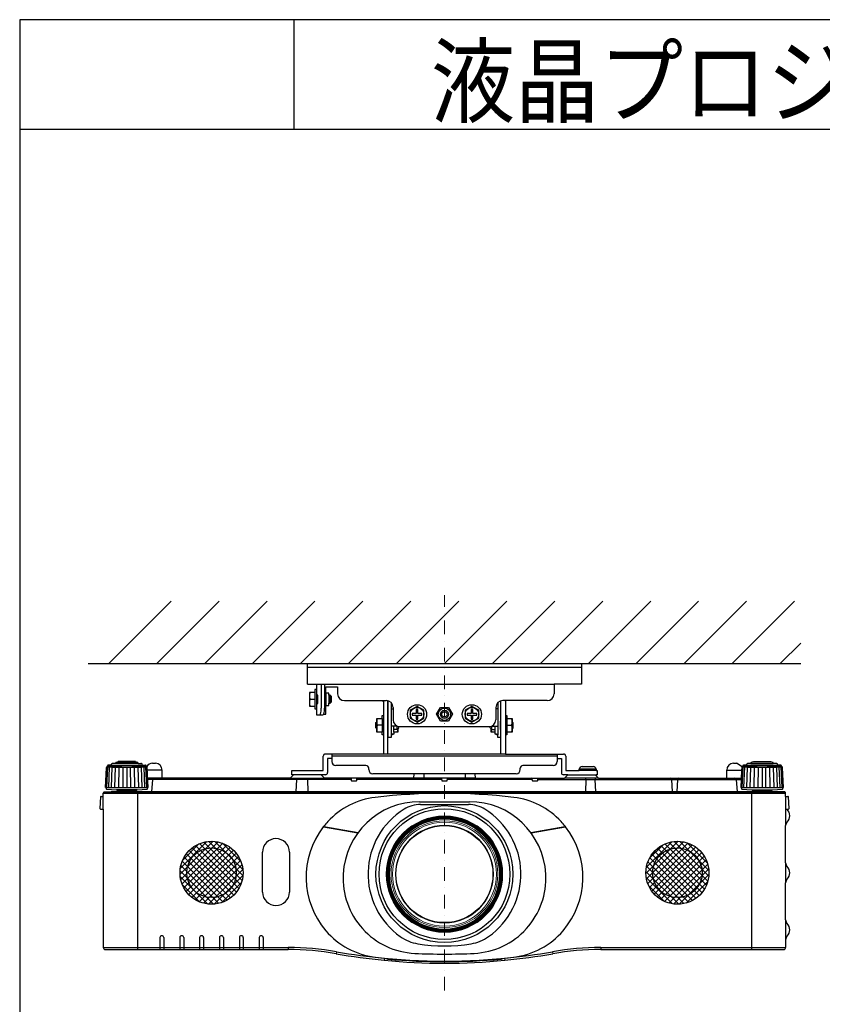
# Model space of a CAD drawing. Extents: x 1000 to 27000, y 2500 to 40000.
# Drawn here: x 1000 to 6857, y 32813 to 40000 of the extents above; entities that cross this region are included whole.
import ezdxf

# ---------------------------------------------------------------- set-up
doc = ezdxf.new("R2010")
doc.units = 0
doc.header["$LTSCALE"] = 400
doc.header["$MEASUREMENT"] = 0
doc.linetypes.add('DASHDOT', pattern=[1, 0.5, -0.25, 0, -0.25])
doc.layers.get('0').update_dxf_attribs({"linetype": 'CONTINUOUS'})
for name, color, linetype in [('MOJI', 7, 'CONTINUOUS'), ('SUGATA', 7, 'CONTINUOUS'), ('WAKU', 4, 'CONTINUOUS')]:
    doc.layers.add(name, color=color, linetype=linetype)
doc.layers.add('THUSIN', color=7, linetype='CONTINUOUS', lineweight=9)
doc.styles.get("Standard").update_dxf_attribs({"font": 'SIMPLEX', "bigfont": 'BIGFONT'})
pattern_1 = [(225, (15166.17, -15778.802), (21.213203, -21.213203), []), (315, (15166.17, -15778.802), (21.213203, 21.213203), [])]

# ---------------------------------------------------------------- blocks, each defined once
blk = doc.blocks.new('C11_CP-SX8350J_S_SET_FL-701')
at = {"layer": 'SUGATA'}
h = blk.add_hatch(dxfattribs=at)
h.set_pattern_fill('_USER', color=1, scale=30, angle=225, style=0, double=1, pattern_type=0)
h.set_pattern_definition(pattern_1)
h.paths.add_polyline_path([(-370, -5427, 1), (-830, -5427, 1)])
h = blk.add_hatch(dxfattribs=at)
h.set_pattern_fill('_USER', color=1, scale=30, angle=225, style=0, double=1, pattern_type=0)
h.set_pattern_definition(pattern_1)
h.paths.add_polyline_path([(3030, -5427, 1), (2570, -5427, 1)])
at = {"layer": 'SUGATA', "color": 1, "linetype": 'Continuous'}
for p, q in [((-1350, -3900), (-895, -3445)), ((-1000, -3900), (-545, -3445)), ((-650, -3900), (-195, -3445)), ((-300, -3900), (155, -3445)), ((50, -3900), (505, -3445)), ((400, -3900), (855, -3445)), ((750, -3900), (1205, -3445)), ((1100, -3900), (1555, -3445)), ((1450, -3900), (1905, -3445)), ((1800, -3900), (2255, -3445)), ((2150, -3900), (2605, -3445)), ((2500, -3900), (2955, -3445)), ((2850, -3900), (3305, -3445)), ((3200, -3900), (3655, -3445)), ((3550, -3900), (3700, -3750))]:
    blk.add_line(p, q, dxfattribs=at)
at = {"layer": 'SUGATA', "color": 3, "linetype": 'Continuous'}
blk.add_line((-1500, -3900), (3700, -3900), dxfattribs=at)
at = {"layer": 'SUGATA', "color": 2}
for p, q in [((100, -4050), (100, -3900)), ((100, -3900), (2100, -3900)), ((2100, -3900), (2100, -4050)), ((100, -4050), (165, -4050)), ((165, -4090), (155, -4090)), ((155, -4090), (155, -4110)), ((165, -4050), (165, -4090)), ((235, -4115), (235, -4070)), ((235, -4070), (320, -4070)), ((320, -4070), (320, -4120)), ((2100, -4050), (1900, -4050)), ((1900, -4050), (1900, -4120)), ((155, -4110), (115, -4110)), ((115, -4110), (115, -4210)), ((255, -4115), (235, -4115)), ((255, -4130), (255, -4115)), ((265, -4130), (255, -4130)), ((275, -4140), (265, -4130)), ((275, -4180), (275, -4140)), ((115, -4210), (155, -4210)), ((155, -4210), (155, -4230)), ((155, -4230), (165, -4230)), ((165, -4230), (165, -4275)), ((235, -4268), (235, -4205)), ((235, -4205), (255, -4205)), ((255, -4205), (255, -4190)), ((255, -4190), (265, -4190)), ((265, -4190), (275, -4180)), ((370, -4170), (675, -4170)), ((655.5, -4176.8), (650.9, -4170)), ((655.5, -4176.8), (655.5, -4280)), ((687.5, -4173.5), (686, -4171.2)), ((687.5, -4560), (687.5, -4173.5)), ((725, -4220), (725, -4310)), ((1475, -4220), (1475, -4310)), ((1512.5, -4173.5), (1514, -4171.2)), ((1512.5, -4560), (1512.5, -4173.5)), ((1850, -4170), (1525, -4170)), ((1544.5, -4176.8), (1549.1, -4170)), ((1544.5, -4176.8), (1544.5, -4280)), ((165, -4275), (212.6, -4275)), ((218.6, -4268), (235, -4268)), ((775, -4360), (1425, -4360)), ((655.5, -4420), (655.5, -4560)), ((1544.5, -4420), (1544.5, -4560)), ((215, -4680), (215, -4576)), ((655.5, -4560), (231, -4560)), ((277, -4592), (247, -4592)), ((247, -4592), (247, -4696)), ((277, -4560), (277, -4614)), ((1544.5, -4560), (1969, -4560)), ((1923, -4560), (1923, -4614)), ((1923, -4592), (1953, -4592)), ((1953, -4592), (1953, -4696)), ((1985, -4576), (1985, -4680)), ((-1374.2, -4805.4), (-1366.5, -4657.3)), ((-1359, -4649), (-1365.9, -4656)), ((-1359, -4649), (-1358.8, -4645.3)), ((-1330.2, -4641.6), (-1353.7, -4641.6)), ((-1330.2, -4641.6), (-1330.1, -4634.1)), ((-1300, -4629.1), (-1321, -4629.1)), ((-1300, -4629.1), (-1299.9, -4625.3)), ((-1281.5, -4620.6), (-1289.1, -4620.6)), ((-1154.5, -4620.6), (-1146.9, -4620.6)), ((-1136, -4629.1), (-1136.1, -4625.3)), ((-1136, -4629.1), (-1115, -4629.1)), ((-1105.8, -4641.6), (-1105.9, -4634.1)), ((-1105.8, -4641.6), (-1082.3, -4641.6)), ((-1077, -4649), (-1077.2, -4645.3)), ((-1077, -4649), (-1073.6, -4652.4)), ((-1030, -4627), (-1010, -4627)), ((527, -4644), (307, -4644)), ((547, -4674), (547, -4664)), ((1653, -4674), (1653, -4664)), ((1893, -4644), (1673, -4644)), ((2083.5, -4680), (2084, -4671)), ((2104, -4652), (2186, -4652)), ((2104, -4652), (2186, -4652)), ((2206, -4671), (2206.5, -4680)), ((3210, -4627), (3230, -4627)), ((3273.6, -4652.4), (3230, -4627)), ((3277, -4649), (3273.6, -4652.4)), ((3277, -4649), (3277.2, -4645.3)), ((3305.8, -4641.6), (3282.3, -4641.6)), ((3305.8, -4641.6), (3305.9, -4634.1)), ((3336, -4629.1), (3315, -4629.1)), ((3336, -4629.1), (3336.1, -4625.3)), ((3354.5, -4620.6), (3346.9, -4620.6)), ((3489.1, -4620.6), (3481.5, -4620.6)), ((3500, -4629.1), (3499.9, -4625.3)), ((3521, -4629.1), (3500, -4629.1)), ((3530.2, -4641.6), (3530.1, -4634.1)), ((3553.7, -4641.6), (3530.2, -4641.6)), ((3559, -4649), (3558.8, -4645.3)), ((3559, -4649), (3565.9, -4656)), ((3574.2, -4805.4), (3566.5, -4657.3)), ((-960, -4737), (-960, -4677)), ((-25, -4737), (-960, -4737)), ((-0.9, -4712.9), (-25, -4737)), ((-15, -4712), (-15, -4680)), ((-15, -4680), (215, -4680)), ((1.2, -4712), (-15, -4712)), ((231, -4712), (198.8, -4712)), ((225, -4737), (200.9, -4712.9)), ((875.2, -4737), (225, -4737)), ((1623, -4704), (577, -4704)), ((875.2, -4737), (878.1, -4704)), ((1321.9, -4704), (1324.8, -4737)), ((1324.8, -4737), (1975, -4737)), ((2001.2, -4712), (1969, -4712)), ((1975, -4737), (1999.1, -4712.9)), ((1985, -4680), (2083.5, -4680)), ((2206.5, -4680), (2215, -4680)), ((2208.1, -4712), (2208.6, -4720.6)), ((2215, -4712), (2208.1, -4712)), ((2208.6, -4720.6), (2225, -4737)), ((2215, -4680), (2215, -4712)), ((2225, -4737), (3160, -4737)), ((3160, -4737), (3160, -4677)), ((-1374.2, -4805.4), (-1369.4, -4805.4)), ((-1369.4, -4805.4), (-1369.4, -4812.6)), ((3569.4, -4812.6), (3569.4, -4805.4)), ((3569.4, -4805.4), (3574.2, -4805.4)), ((-1410.6, -4873.7), (-1415, -4957)), ((-1405.6, -4869), (-1390, -4869)), ((-1390, -4869), (-1390, -4845)), ((-1388, -4841), (-1388, -4839.9)), ((-1385.1, -4837), (-1332, -4837)), ((-1366.7, -4815.6), (-1293, -4822)), ((-1332, -4837), (-1289.9, -4834.8)), ((-1293, -4822), (-1289, -4826)), ((-1289, -4826), (-1289.8, -4834.3)), ((3489, -4826), (3493, -4822)), ((3489.8, -4834.3), (3489, -4826)), ((3585.1, -4837), (3492.7, -4837)), ((3493, -4822), (3566.7, -4815.6)), ((3588, -4839.9), (3588, -4841)), ((3590, -4869), (3590, -4845)), ((3590, -4869), (3605.6, -4869)), ((3615, -4957), (3610.6, -4873.7)), ((-1415, -4957.2), (-1415, -4957)), ((-1410.2, -4962), (-1390, -4962)), ((-1390, -4962), (-1390, -5972)), ((3598.8, -4962), (3610.2, -4962)), ((3590, -5354.7), (3590, -5082.9)), ((3590, -5771.1), (3590, -5499.3)), ((3590, -5915.9), (3590, -5972)), ((-1375, -5987), (-40, -5987)), ((2240, -5987), (3575, -5987))]:
    blk.add_line(p, q, dxfattribs=at)
at = {"layer": 'SUGATA', "color": 3}
for p, q in [((100, -3925), (2100, -3925)), ((165, -4050), (1900, -4050)), ((165, -4090), (165, -4230)), ((201, -4050), (201, -4225)), ((225, -4050), (225, -4225)), ((119.5, -4160), (155, -4160)), ((155, -4110), (155, -4210)), ((165, -4125), (170.4, -4125)), ((165, -4130), (172.3, -4130)), ((174.1, -4155), (174.1, -4165)), ((235, -4115), (235, -4205)), ((255, -4130), (255, -4190)), ((265, -4130), (265, -4190)), ((165, -4190), (172.3, -4190)), ((165, -4195), (170.4, -4195)), ((710, -4184.3), (710, -4420)), ((710, -4230), (725, -4230)), ((1490, -4230), (1475, -4230)), ((1490, -4184.3), (1490, -4420)), ((645.5, -4300), (645.5, -4400)), ((655.5, -4280), (655.5, -4420)), ((1544.5, -4280), (1544.5, -4420)), ((1554.5, -4300), (1554.5, -4400)), ((605.5, -4375.5), (605.5, -4324.5)), ((645.5, -4350), (610, -4350)), ((690, -4380), (690, -4320)), ((755.8, -4356.2), (710, -4356.2)), ((730, -4400), (730, -4356.2)), ((755.5, -4380), (730, -4380)), ((755.5, -4380), (755.5, -4356.2)), ((760, -4375.5), (755.5, -4380)), ((1440, -4375.5), (1444.5, -4380)), ((1444.2, -4356.2), (1490, -4356.2)), ((1444.5, -4380), (1444.5, -4356.2)), ((1444.5, -4380), (1470, -4380)), ((1470, -4400), (1470, -4356.2)), ((1510, -4380), (1510, -4320)), ((1554.5, -4350), (1590, -4350)), ((1594.5, -4375.5), (1594.5, -4324.5)), ((720, -4415), (710, -4415)), ((1480, -4415), (1490, -4415)), ((1923, -4576), (277, -4576)), ((1544.5, -4560), (655.5, -4560)), ((-1364.6, -4805.4), (-1357.3, -4653.6)), ((-1077, -4649), (-1359, -4649)), ((-1350.2, -4805.4), (-1343.8, -4654.3)), ((-1330.2, -4641.6), (-1105.8, -4641.6)), ((-1330.2, -4805.4), (-1324.9, -4655.2)), ((-1305.3, -4805.4), (-1301.4, -4656)), ((-1136, -4629.1), (-1300, -4629.1)), ((-1281.5, -4620.6), (-1154.5, -4620.6)), ((-1276.6, -4805.4), (-1274.1, -4656.8)), ((-1246, -4805.4), (-1244.3, -4657.1)), ((-1218, -4657.4), (-1218, -4805.4)), ((-1190, -4805.4), (-1191.7, -4657.1)), ((-1159.4, -4805.4), (-1161.9, -4656.8)), ((-1130.7, -4805.4), (-1134.6, -4656)), ((-1105.8, -4805.4), (-1111.1, -4655.2)), ((-1085.8, -4805.4), (-1092.2, -4654.3)), ((-1071.4, -4805.4), (-1078.7, -4653.6)), ((-1070.1, -4656), (-1073.6, -4652.4)), ((-1061.8, -4805.4), (-1069.5, -4657.3)), ((2206, -4671), (2084, -4671)), ((2206, -4671), (2084, -4671)), ((3269.5, -4657.3), (3268.5, -4677)), ((3273.6, -4652.4), (3270.1, -4656)), ((3271.4, -4805.4), (3278.7, -4653.6)), ((3559, -4649), (3277, -4649)), ((3285.8, -4805.4), (3292.2, -4654.3)), ((3305.8, -4641.6), (3530.2, -4641.6)), ((3305.8, -4805.4), (3311.1, -4655.2)), ((3330.7, -4805.4), (3334.6, -4656)), ((3336, -4629.1), (3500, -4629.1)), ((3481.5, -4620.6), (3354.5, -4620.6)), ((3359.4, -4805.4), (3361.9, -4656.8)), ((3390, -4805.4), (3391.7, -4657.1)), ((3418, -4657.4), (3418, -4805.4)), ((3446, -4805.4), (3444.3, -4657.1)), ((3476.6, -4805.4), (3474.1, -4656.8)), ((3505.3, -4805.4), (3501.4, -4656)), ((3530.2, -4805.4), (3524.9, -4655.2)), ((3550.2, -4805.4), (3543.8, -4654.3)), ((3564.6, -4805.4), (3557.3, -4653.6)), ((-960, -4677), (-1068.5, -4677)), ((-960, -4737), (-1065.4, -4737)), ((-25, -4737), (225, -4737)), ((198.8, -4712), (1.2, -4712)), ((418.6, -4741.6), (419.6, -4752.4)), ((460.4, -4752.4), (461.4, -4741.6)), ((1324.8, -4737), (875.2, -4737)), ((950, -4704), (950, -4737)), ((1078.6, -4741.6), (1079.6, -4752.4)), ((1120.4, -4752.4), (1121.4, -4741.6)), ((1250, -4704), (1250, -4737)), ((1738.6, -4741.6), (1739.6, -4752.4)), ((1780.4, -4752.4), (1781.4, -4741.6)), ((2225, -4737), (1975, -4737)), ((2001.2, -4712), (2208.1, -4712)), ((2206.5, -4680), (2083.5, -4680)), ((2200.9, -4712.9), (2208.6, -4720.6)), ((2200.9, -4712.9), (2208.6, -4720.6)), ((3160, -4677), (3268.5, -4677)), ((3160, -4737), (3265.3, -4737)), ((3268.5, -4677), (3261.8, -4805.4)), ((-1369.4, -4805.4), (-1061.8, -4805.4)), ((-1066.6, -4812.6), (-1066.6, -4805.4)), ((419, -4746.1), (-1064.9, -4746.1)), ((-1030, -4746.1), (-1038, -4837)), ((19.6, -4746.8), (16.2, -4837)), ((100.4, -4746.8), (103.8, -4837)), ((424.6, -4757), (455.4, -4757)), ((1079, -4746.1), (461, -4746.1)), ((1084.6, -4757), (1115.4, -4757)), ((1739, -4746.1), (1121, -4746.1)), ((1744.6, -4757), (1775.4, -4757)), ((1781, -4746.1), (3264.9, -4746.1)), ((2132.5, -4746.8), (2128.3, -4837)), ((2197.5, -4746.8), (2201.7, -4837)), ((2765, -4837), (2760.3, -4746.5)), ((2799.7, -4746.5), (2795, -4837)), ((3238, -4837), (3230, -4746.1)), ((3261.8, -4805.4), (3569.4, -4805.4)), ((3266.6, -4805.4), (3266.6, -4812.6)), ((-1390, -4845), (3590, -4845)), ((-1390, -4962), (-1390, -4869)), ((3585, -4840), (-1385, -4840)), ((3492.7, -4837), (-1332, -4837)), ((-1143, -4822), (-1293, -4822)), ((-1289, -4826), (-1288, -4827)), ((-1288, -4827), (-1148, -4827)), ((-1278, -4834), (-1278, -4830)), ((-1158, -4834), (-1158, -4830)), ((-1148, -4827), (-1143, -4822)), ((-1143, -4822), (-1069.3, -4815.6)), ((-1140, -4837), (-1140, -5987)), ((3269.3, -4815.6), (3343, -4822)), ((3340, -4837), (3340, -5987)), ((3343, -4822), (3348, -4827)), ((3343, -4822), (3493, -4822)), ((3348, -4827), (3488, -4827)), ((3358, -4834), (3358, -4830)), ((3478, -4834), (3478, -4830)), ((3489, -4826), (3488, -4827)), ((3590, -4869), (3590, -5082.9)), ((918.2, -4907.9), (1281.8, -4907.9)), ((925.4, -4929.1), (1274.6, -4929.1)), ((3590, -4962), (3598.8, -4962)), ((217.8, -5091.6), (468.5, -5135.8)), ((469.2, -5134.9), (220.6, -5091.1)), ((1979.4, -5091.1), (1730.8, -5134.9)), ((1731.5, -5135.8), (1982.2, -5091.6)), ((-228.5, -5568), (-228.5, -5276)), ((-31.5, -5276), (-31.5, -5568)), ((3590, -5354.7), (3590, -5499.3)), ((3590, -5771.1), (3590, -5915.9)), ((-976.8, -5900.5), (-976.8, -5987)), ((-948.2, -5900.5), (-948.2, -5987)), ((-831.8, -5900.5), (-831.8, -5987)), ((-803.2, -5900.5), (-803.2, -5987)), ((-686.8, -5900.5), (-686.8, -5987)), ((-658.2, -5900.5), (-658.2, -5987)), ((-541.8, -5900.5), (-541.8, -5987)), ((-513.2, -5900.5), (-513.2, -5987)), ((-396.8, -5900.5), (-396.8, -5987)), ((-368.2, -5900.5), (-368.2, -5987)), ((-251.8, -5900.5), (-251.8, -5987)), ((-223.2, -5900.5), (-223.2, -5987)), ((-1390, -5972), (-40, -5972)), ((-40, -5972), (-40, -5987)), ((312.6, -6002.9), (310, -6017.7)), ((1887.4, -6002.9), (1890, -6017.7)), ((2240, -5972), (3590, -5972)), ((2240, -5972), (2240, -5987)), ((661.5, -6050.7), (660, -6065.6)), ((685, -6056.8), (685, -6051.6)), ((1515, -6051.6), (1515, -6056.8)), ((1538.5, -6050.7), (1540, -6065.6))]:
    blk.add_line(p, q, dxfattribs=at)
at = {"layer": 'SUGATA', "color": 2}
for points in [[(687.5, -4320), (690, -4320), (690, -4172.4)], [(1510, -4172.4), (1510, -4320), (1512.5, -4320)], [(655.5, -4420), (655.5, -4420), (655.5, -4420), (645.5, -4420), (645.5, -4400), (605.5, -4400), (605.5, -4375.5), (600, -4370), (600, -4330), (605.5, -4324.5), (605.5, -4300), (645.5, -4300), (645.5, -4280), (655.5, -4280), (655.5, -4280)], [(1544.5, -4280), (1544.5, -4280), (1554.5, -4280), (1554.5, -4300), (1594.5, -4300), (1594.5, -4324.5), (1600, -4330), (1600, -4370), (1594.5, -4375.5), (1594.5, -4400), (1554.5, -4400), (1554.5, -4420), (1544.5, -4420), (1544.5, -4420)], [(765.5, -4359), (765.5, -4370), (760, -4375.5), (760, -4400), (730, -4400), (730, -4415), (720, -4415), (720, -4420), (710, -4420), (710, -4440), (690, -4440), (690, -4380), (687.5, -4380)], [(1512.5, -4380), (1510, -4380), (1510, -4440), (1490, -4440), (1490, -4420), (1480, -4420), (1480, -4415), (1470, -4415), (1470, -4400), (1440, -4400), (1440, -4375.5), (1434.5, -4370), (1434.5, -4359)], [(-1154.5, -4620.6), (-1154.5, -4615), (-1281.5, -4615), (-1281.5, -4620.6)], [(3354.5, -4620.6), (3354.5, -4615), (3481.5, -4615), (3481.5, -4620.6)]]:
    blk.add_lwpolyline(points, dxfattribs=at)
at = {"layer": 'SUGATA', "color": 1}
for points in [[(950, -4241.1), (900, -4212.3), (850, -4241.1), (850, -4298.9), (900, -4327.7), (950, -4298.9), (950, -4241.1)], [(935, -4276), (935, -4264), (906, -4264), (906, -4235), (894, -4235), (894, -4264), (865, -4264), (865, -4276), (894, -4276), (894, -4305), (906, -4305), (906, -4276), (935, -4276)], [(1070.9, -4220), (1129.1, -4220), (1157.5, -4270), (1129.1, -4320), (1070.9, -4320), (1042.5, -4270), (1070.9, -4220)], [(1350, -4241.1), (1300, -4212.3), (1250, -4241.1), (1250, -4298.9), (1300, -4327.7), (1350, -4298.9), (1350, -4241.1)], [(1335, -4276), (1335, -4264), (1306, -4264), (1306, -4235), (1294, -4235), (1294, -4264), (1265, -4264), (1265, -4276), (1294, -4276), (1294, -4305), (1306, -4305), (1306, -4276), (1335, -4276)]]:
    blk.add_lwpolyline(points, dxfattribs=at)
for centre, radius in [((900, -4270), 70), ((900, -4270), 50), ((1100, -4270), 45), ((1100, -4270), 30), ((1300, -4270), 70), ((1300, -4270), 50), ((1100, -4270), 20), ((-600, -5427), 230), ((-600, -5427), 181), ((2800, -5427), 230), ((2800, -5427), 181)]:
    blk.add_circle(centre, radius, dxfattribs=at)
at = {"layer": 'SUGATA', "color": 3}
for radius in [500, 477.7, 354]:
    blk.add_circle((1100, -5437), radius, dxfattribs=at)
at = {"layer": 'SUGATA', "color": 3, "lineweight": 9}
for radius in [424.6, 421, 418, 415, 412, 409, 406, 403, 401, 390, 379, 357]:
    blk.add_circle((1100, -5437), radius, dxfattribs=at)
at = {"layer": 'SUGATA', "color": 3}
for centre, radius, start, end in [((187.2, -4135), 72.2, 159.74384, 200.25616), ((187.2, -4185), 72.2, 159.74384, 200.25616), ((82, -4229), 119.1, 340.90229, 1.94429), ((105, -4229), 120.1, 341.03788, 1.90094), ((184.5, -4265.5), 10.3, 293.10335, 346.02871), ((677.7, -4325), 72.2, 159.74384, 200.25616), ((1522.3, -4325), 72.2, 339.74384, 20.25616), ((677.7, -4375), 72.2, 159.74384, 200.25616), ((682.5, -4373.9), 77.6, 340.35049, 358.83409), ((1517.5, -4373.9), 77.6, 181.16591, 199.64951), ((1522.3, -4375), 72.2, 339.74384, 20.25616), ((-1217.9, -2127.6), 2529.8, 266.70769, 273.28747), ((-1071.5, -4657.5), 2.03, 3.96842, 44.02908), ((-1071.5, -4657.4), 1.99, 2.98592, 3.70588), ((3271.5, -4657.5), 2.04, 143.77373, 176.69065), ((3271.5, -4657.4), 2, 135.70745, 143.4436), ((3418.1, -2127.6), 2529.8, 266.70769, 273.28747), ((-1020.1, -4747), 10, 90.00005, 175), ((10.5, -4746), 9.09, 354.48077, 79.8309), ((109.5, -4746), 9.09, 100.1691, 185.51923), ((413.7, -4742), 5, 5.00013, 90.00001), ((466.3, -4742), 5, 90, 175), ((1073.7, -4742), 5, 5.00013, 90.00001), ((1126.3, -4742), 5, 90, 175), ((1733.7, -4742), 5, 5.00013, 90.00001), ((1786.3, -4742), 5, 90, 175), ((2123.5, -4745.8), 9.04, 353.23397, 75.76737), ((2206.5, -4745.8), 9.04, 104.23263, 186.76603), ((2198.8, -4715), 3, 45, 90), ((2750.3, -4747), 10, 3, 90), ((2809.7, -4747), 10, 90, 177), ((3220.1, -4747), 10, 5, 90), ((-1069.6, -4812.6), 3, 275, 0), ((424.6, -4752), 5, 185.00032, 270.00043), ((455.4, -4752), 5, 269.99957, 354.99969), ((1084.6, -4752), 5, 185.00032, 270.00043), ((1115.4, -4752), 5, 269.99957, 354.99969), ((1744.6, -4752), 5, 185.00032, 270.00043), ((1775.4, -4752), 5, 269.99957, 354.99969), ((3269.6, -4812.6), 3, 180, 265), ((-1385, -4845), 5, 90, 126.8699), ((-1281, -4830), 3, 0, 90), ((-1275, -4834), 3, 180, 270), ((-1161, -4834), 3, 270, 0), ((-1155, -4830), 3, 90, 180), ((660.6, -5432.9), 560, 96.74746, 137.3601), ((1100, -9147), 4300, 83.25254, 96.74746), ((1539.4, -5432.9), 560, 42.6399, 83.25254), ((3355, -4830), 3, 0, 90), ((3361, -4834), 3, 180, 270), ((3475, -4834), 3, 270, 0), ((3481, -4830), 3, 90, 180), ((3585, -4845), 5, 53.1301, 90), ((918.2, -5466.4), 558.4, 90, 176.98563), ((925.4, -5157), 227.9, 90, 121.95275), ((1274.6, -5157), 227.9, 58.04725, 90), ((1281.8, -5466.4), 558.4, 3.01437, 90), ((1100, -5437), 557.9, 121.95275, 234.72658), ((1100, -5437), 557.9, 305.27342, 58.04725), ((690, -5460), 600, 142.20872, 220.50043), ((217.4, -5093.6), 2, 79.98194, 142.17937), ((690, -5460), 600, 137.3601, 141.66583), ((1510, -5460), 600, 38.33417, 42.6399), ((1510, -5460), 600, 319.49957, 37.79128), ((1982.6, -5093.6), 2, 37.82056, 100.01813), ((-130, -5276), 98.5, 0, 180), ((909.6, -5465.9), 549.8, 176.98563, 267.23766), ((1290.4, -5465.9), 549.8, 272.76234, 3.01437), ((-130, -5568), 98.5, 180, 0), ((-962.5, -5900.5), 14.3, 0, 180), ((-817.5, -5900.5), 14.3, 0, 180), ((-672.5, -5900.5), 14.3, 0, 180), ((-527.5, -5900.5), 14.3, 0, 180), ((-382.5, -5900.5), 14.3, 0, 180), ((-237.5, -5900.5), 14.3, 0, 180), ((659.6, -5486), 560, 220.50043, 263.23725), ((955.6, -5641.1), 307.9, 234.72658, 260.76926), ((1244.4, -5641.1), 307.9, 279.23074, 305.27342), ((1540.4, -5486), 560, 276.76275, 319.49957), ((1100, -4752.8), 1207.9, 260.76926, 279.23074), ((-40.1, -7998.7), 2026.7, 79.9771, 89.99772), ((1100.3, -1547.1), 4525, 259.97584, 264.43537), ((1100, -1520.5), 4499.8, 267.23766, 272.76234), ((1099.7, -1546.9), 4525.1, 275.56476, 280.02415), ((2240.1, -7998.7), 2026.7, 90.00231, 100.02275), ((1100, -1772), 4300, 263.23725, 276.76275), ((1100, -1549.5), 4522.5, 264.43598, 264.73514), ((1100, -1549.3), 4526.5, 264.73959, 275.26041), ((1100, -1549.5), 4522.5, 275.26486, 275.56397)]:
    blk.add_arc(centre, radius, start, end, dxfattribs=at)
at = {"layer": 'SUGATA', "color": 2}
for centre, radius, start, end in [((370, -4120), 50, 180, 270), ((1850, -4120), 50, 270, 0), ((675, -4220), 50, 0, 90), ((1525, -4220), 50, 90, 180), ((208.6, -4265.5), 10.3, 293.10335, 346.02871), ((775, -4310), 50, 180, 270), ((1425, -4310), 50, 270, 0), ((231, -4576), 16, 90, 180), ((1969, -4576), 16, 0, 90), ((-1364.5, -4657.4), 2, 135.70172, 177.0135), ((-1355.8, -4645.5), 3, 114.13787, 177), ((-1218, -4953), 340, 113.75429, 114.13787), ((-1353.7, -4644.6), 3, 90, 113.75429), ((-1327.1, -4634.1), 3, 108.88371, 179), ((-1218, -4953), 340, 107.79045, 108.88371), ((-1321, -4632.1), 3, 90, 107.79045), ((-1296.9, -4625.4), 3, 103.54291, 179), ((-1218, -4953), 340, 102.18229, 103.54291), ((-1289.1, -4623.6), 3, 90, 102.18229), ((-1146.9, -4623.6), 3, 77.81771, 90), ((-1218, -4953), 340, 76.45709, 77.81771), ((-1139.1, -4625.4), 3, 1, 76.45709), ((-1115, -4632.1), 3, 72.20955, 90), ((-1218, -4953), 340, 71.11629, 72.20955), ((-1108.9, -4634.1), 3, 1, 71.11629), ((-1082.3, -4644.6), 3, 66.24571, 90), ((-1218, -4953), 340, 65.86213, 66.24571), ((-1080.2, -4645.5), 3, 3, 65.86213), ((-1030, -4677), 50, 90, 150.59383), ((-1010, -4677), 50, 0, 90), ((307, -4614), 30, 180, 270), ((527, -4664), 20, 0, 90), ((1673, -4664), 20, 90, 180), ((1893, -4614), 30, 270, 0), ((2104, -4672), 20, 90, 177), ((2104, -4672), 20, 90, 177), ((2186, -4672), 20, 3, 90), ((2186, -4672), 20, 3, 90), ((3210, -4677), 50, 90, 180), ((3280.2, -4645.5), 3, 114.13787, 177), ((3418, -4953), 340, 113.75429, 114.13787), ((3282.3, -4644.6), 3, 90, 113.75429), ((3308.9, -4634.1), 3, 108.88371, 179), ((3418, -4953), 340, 107.79045, 108.88371), ((3315, -4632.1), 3, 90, 107.79045), ((3339.1, -4625.4), 3, 103.54291, 179), ((3418, -4953), 340, 102.18229, 103.54291), ((3346.9, -4623.6), 3, 90, 102.18229), ((3489.1, -4623.6), 3, 77.81771, 90), ((3418, -4953), 340, 76.45709, 77.81771), ((3496.9, -4625.4), 3, 1, 76.45709), ((3521, -4632.1), 3, 72.20955, 90), ((3418, -4953), 340, 71.11629, 72.20955), ((3527.1, -4634.1), 3, 1, 71.11629), ((3553.7, -4644.6), 3, 66.24571, 90), ((3418, -4953), 340, 65.86213, 66.24571), ((3555.8, -4645.5), 3, 3, 65.86213), ((3564.5, -4657.5), 2.03, 3.9804, 44.02868), ((1.2, -4715), 3, 90, 135), ((198.8, -4715), 3, 45, 90), ((231, -4696), 16, 270, 0), ((577, -4674), 30, 180, 270), ((1623, -4674), 30, 270, 0), ((1969, -4696), 16, 180, 270), ((2001.2, -4715), 3, 90, 135), ((-1366.4, -4812.6), 3, 180, 265), ((3566.4, -4812.6), 3, 275, 0), ((-1405.6, -4874), 5, 90.00178, 177.00009), ((-1385, -4845), 5, 126.8699, 180), ((-1385.1, -4839.9), 2.9, 90, 180), ((-1292.7, -4834), 3, 344.71347, 354.99997), ((3492.7, -4834), 3, 185.00003, 270.0003), ((3585.1, -4839.9), 2.9, 0, 90), ((3585, -4845), 5, 0, 53.1301), ((3605.6, -4874), 5, 2.99991, 89.99822), ((-1410.2, -4957.2), 4.8, 180, 270), ((3610.2, -4957.2), 4.8, 270, 0), ((3627, -4938.1), 37, 220.28286, 225.00242), ((3554.6, -5010.5), 65.4, 314.9978, 45.00217), ((3627, -5082.9), 37, 134.99764, 180.00039), ((3627, -5354.7), 37, 179.99946, 225.05282), ((3554.8, -5427), 65.2, 314.9474, 45.0526), ((3627, -5499.3), 37, 134.94718, 180.00054), ((3627, -5771.1), 37, 180.00036, 225.00242), ((3554.6, -5843.5), 65.4, 314.9978, 45.00217), ((3627, -5915.9), 37, 134.99764, 180.00039), ((-1375, -5972), 15, 180, 270), ((-40.1, -7998.7), 2011.7, 79.97712, 89.99771), ((1100.3, -1547), 4540, 259.97584, 264.43537), ((1099.7, -1546.9), 4540.1, 275.56476, 280.02415), ((2240.1, -7998.7), 2011.7, 90.00232, 100.02273), ((3575, -5972), 15, 270, 0), ((1100, -1549.3), 4537.6, 264.43596, 275.56399)]:
    blk.add_arc(centre, radius, start, end, dxfattribs=at)
at = {"layer": 'SUGATA', "color": 3}
for points, knots in [([(170.4, -4125), (170.5, -4125), (170.7, -4125.1), (170.9, -4125.3), (171.2, -4125.7), (171.4, -4126.4), (171.8, -4127.4), (172.1, -4128.6), (172.4, -4130.1), (172.7, -4131.9), (173.1, -4134.6), (173.5, -4138.5), (173.9, -4143.7), (174.1, -4149.2), (174.1, -4153), (174.1, -4155)], [0, 0, 0, 0, 0.011499, 0.019435, 0.029248, 0.054969, 0.089089, 0.131534, 0.182024, 0.240146, 0.305391, 0.454795, 0.624702, 0.808744, 1, 1, 1, 1]), ([(174.1, -4165), (174.1, -4167), (174.1, -4170.8), (173.9, -4176.3), (173.5, -4181.5), (173.1, -4185.4), (172.7, -4188.1), (172.4, -4189.9), (172.1, -4191.4), (171.8, -4192.6), (171.4, -4193.6), (171.2, -4194.3), (170.9, -4194.7), (170.7, -4194.9), (170.5, -4195), (170.4, -4195)], [0, 0, 0, 0, 0.191256, 0.375298, 0.545205, 0.694609, 0.759854, 0.817976, 0.868466, 0.910911, 0.945031, 0.970752, 0.980565, 0.988501, 1, 1, 1, 1]), ([(220.6, -5091.1), (220.2, -5091), (219.6, -5090.7), (219, -5089.8), (218.9, -5088.8), (219.1, -5088.1), (219.4, -5087.9)], [0, 0, 0, 0, 0.249997, 0.500018, 0.750025, 1, 1, 1, 1]), ([(1980.6, -5087.9), (1980.9, -5088.1), (1981.1, -5088.8), (1981, -5089.8), (1980.4, -5090.7), (1979.8, -5091), (1979.4, -5091.1)], [0, 0, 0, 0, 0.249987, 0.499991, 0.749992, 1, 1, 1, 1])]:
    blk.add_open_spline(points, degree=3, knots=knots, dxfattribs=at)
at = {"layer": 'THUSIN', "color": 7, "linetype": 'DASHDOT', "ltscale": 0.5}
blk.add_line((1100, -6287), (1100, -3400), dxfattribs=at)
at = {"layer": 'MOJI', "color": 7, "width": 0.9}
blk.add_text('液晶プロジェクター（低天井設置）', height=500, dxfattribs=at).set_placement((1000, 100))

msp = doc.modelspace()

# ---------------------------------------------------------------- linework, layer by layer
at = {"layer": 'WAKU'}
for p, q in [((3000, 40000), (3000, 39200)), ((1000, 39200), (27000, 39200))]:
    msp.add_line(p, q, dxfattribs=at)
at = {"layer": 'WAKU', "color": 5}
msp.add_lwpolyline([(1000, 2500), (27000, 2500), (27000, 40000), (1000, 40000)], close=True, dxfattribs=at)

# ---------------------------------------------------------------- block references
msp.add_blockref('C11_CP-SX8350J_S_SET_FL-701', (3000, 39200))

doc.saveas('drawing.dxf')
